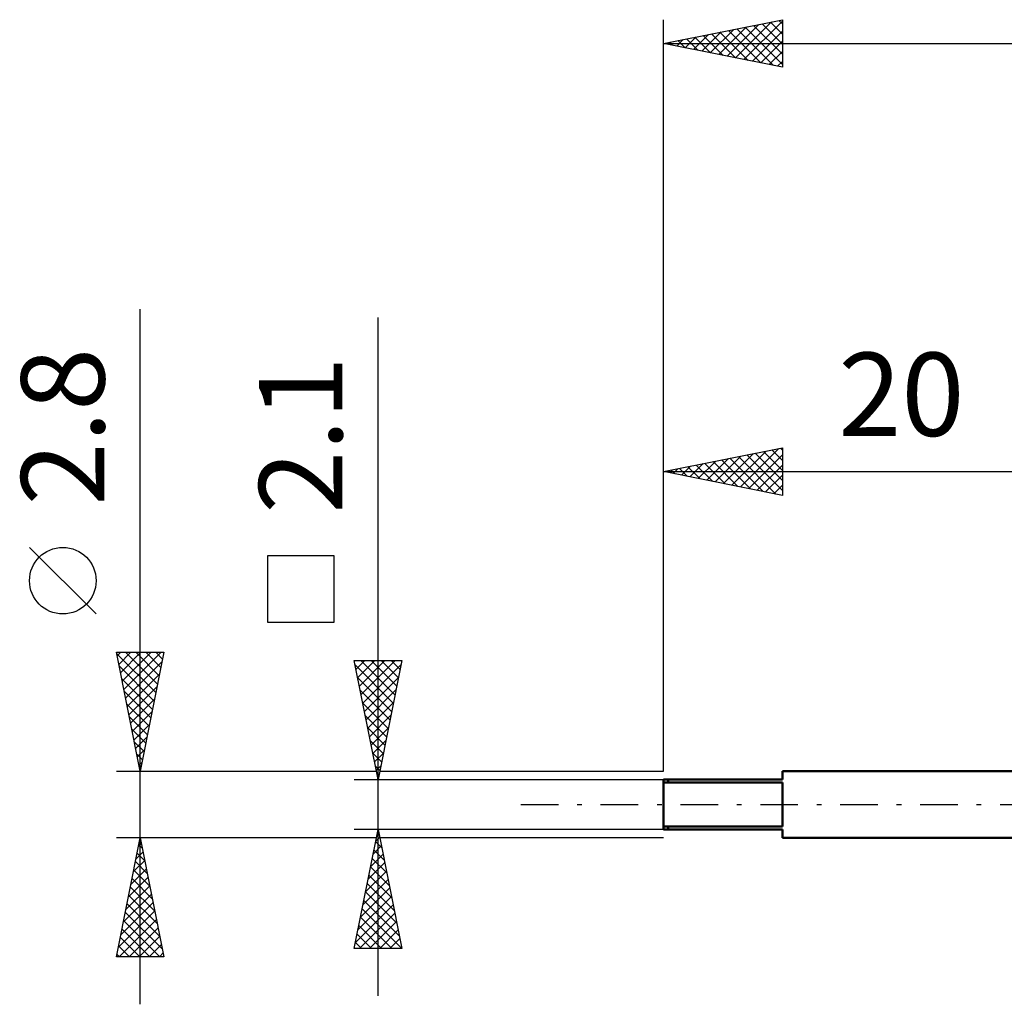
# Model space of a CAD drawing. Units: millimetres. Extents: x -27 to 95, y -30 to 37.
# Drawn here: x -27 to 14, y -8 to 33 of the extents above; entities that cross this region are included whole.
import ezdxf
from ezdxf.enums import TextEntityAlignment as Align

# ---------------------------------------------------------------- set-up
doc = ezdxf.new("R2010")
doc.units = ezdxf.units.MM
doc.header["$LTSCALE"] = 3.95
doc.linetypes.add('LONGDASH_DASH', pattern=[0.85, 0.4, -0.2, 0.05, -0.2])
for name, color, linetype in [('SK1', 4, 'CONTINUOUS'), ('SK2', 7, 'CONTINUOUS'), ('SK4', 2, 'LONGDASH_DASH')]:
    doc.layers.add(name, color=color, linetype=linetype)
doc.styles.get("Standard").update_dxf_attribs({"font": 'Monospac821 BT'})

msp = doc.modelspace()

# ---------------------------------------------------------------- linework, layer by layer
at = {"layer": 'SK1', "color": 4, "linetype": 'CONTINUOUS', "lineweight": 50}
for p, q in [((20, 1.4), (5, 1.4)), ((5, 1.4), (5, 1.05)), ((5, 1.05), (0, 1.05)), ((0, 1.05), (0, -1.05)), ((0, 0.926), (5, 0.926)), ((0.2, 1.05), (0.2, 0.926)), ((5, 0.926), (5, -0.926)), ((5, -0.926), (0, -0.926)), ((0, -1.05), (5, -1.05)), ((0.2, -1.05), (0.2, -0.926)), ((5, -1.05), (5, -1.4)), ((5, -1.4), (20, -1.4))]:
    msp.add_line(p, q, dxfattribs=at)
at = {"layer": 'SK2', "color": 7, "linetype": 'CONTINUOUS', "lineweight": 25}
for p, q in [((0, 1.4), (0, 33)), ((0, 32), (5, 33)), ((2.675, 31.465), (4.012, 32.802)), ((3.028, 31.394), (4.542, 32.908)), ((3.382, 31.324), (5, 32.942)), ((3.789, 32.758), (5, 31.546)), ((4.142, 32.828), (5, 31.971)), ((4.496, 32.899), (5, 32.395)), ((4.849, 32.97), (5, 32.819)), ((5, 33), (5, 31)), ((1.26, 31.748), (1.891, 32.378)), ((1.614, 31.677), (2.421, 32.484)), ((1.667, 32.333), (2.501, 31.5)), ((1.968, 31.606), (2.951, 32.59)), ((2.021, 32.404), (3.031, 31.394)), ((2.321, 31.536), (3.482, 32.696)), ((2.374, 32.475), (3.562, 31.288)), ((2.728, 32.546), (4.092, 31.182)), ((3.081, 32.616), (4.622, 31.076)), ((3.435, 32.687), (5, 31.122)), ((3.735, 31.253), (5, 32.518)), ((0, 32), (63, 32)), ((5, 31), (0, 32)), ((0.2, 31.96), (0.3, 32.06)), ((0.253, 32.051), (0.38, 31.924)), ((0.553, 31.889), (0.83, 32.166)), ((0.607, 32.121), (0.91, 31.818)), ((0.907, 31.819), (1.36, 32.272)), ((0.96, 32.192), (1.44, 31.712)), ((1.314, 32.263), (1.971, 31.606)), ((4.089, 31.182), (5, 32.093)), ((4.442, 31.112), (5, 31.669)), ((4.796, 31.041), (5, 31.245)), ((-22, -8.4), (-22, 20.825)), ((-12, -8.05), (-12, 20.475)), ((0, 1.4), (0, 15)), ((0, 14), (5, 15)), ((3.231, 13.354), (4.847, 14.969)), ((4.56, 14.912), (5, 14.472)), ((4.913, 14.983), (5, 14.896)), ((5, 15), (5, 13)), ((1.817, 13.637), (2.725, 14.545)), ((2.17, 13.566), (3.256, 14.651)), ((2.524, 13.495), (3.786, 14.757)), ((2.792, 14.558), (4.188, 13.162)), ((2.877, 13.425), (4.316, 14.863)), ((3.146, 14.629), (4.719, 13.056)), ((3.499, 14.7), (5, 13.199)), ((3.585, 13.283), (5, 14.698)), ((3.853, 14.771), (5, 13.623)), ((4.206, 14.841), (5, 14.048)), ((0.403, 13.919), (0.604, 14.121)), ((0.671, 14.134), (1.006, 13.799)), ((0.756, 13.849), (1.134, 14.227)), ((1.024, 14.205), (1.537, 13.693)), ((1.11, 13.778), (1.665, 14.333)), ((1.378, 14.276), (2.067, 13.587)), ((1.463, 13.707), (2.195, 14.439)), ((1.731, 14.346), (2.597, 13.481)), ((2.085, 14.417), (3.128, 13.374)), ((2.439, 14.488), (3.658, 13.268)), ((3.938, 13.212), (5, 14.274)), ((0, 14), (20, 14)), ((5, 13), (0, 14)), ((0.049, 13.99), (0.074, 14.015)), ((0.317, 14.063), (0.476, 13.905)), ((4.292, 13.142), (5, 13.85)), ((4.645, 13.071), (5, 13.426)), ((4.999, 13), (5, 13.001)), ((-23.85, 8.012), (-26.65, 10.812)), ((-13.85, 10.463), (-16.65, 10.463)), ((-16.65, 10.463), (-16.65, 7.662)), ((-13.85, 7.662), (-13.85, 10.463)), ((-16.65, 7.662), (-13.85, 7.662)), ((-22, 1.4), (-23, 6.4)), ((-23, 6.4), (-21, 6.4)), ((-22.991, 6.356), (-21.339, 4.704)), ((-22.969, 6.246), (-22.815, 6.4)), ((-22.898, 5.892), (-22.39, 6.4)), ((-22.828, 5.538), (-21.966, 6.4)), ((-22.757, 5.185), (-21.542, 6.4)), ((-22.686, 4.831), (-21.118, 6.4)), ((-22.611, 6.4), (-21.269, 5.057)), ((-22.187, 6.4), (-21.198, 5.411)), ((-21, 6.4), (-22, 1.4)), ((-21.763, 6.4), (-21.127, 5.764)), ((-21.338, 6.4), (-21.056, 6.118)), ((-22.885, 5.825), (-21.41, 4.35)), ((-22.616, 4.478), (-21.077, 6.017)), ((-12, 1.05), (-13, 6.05)), ((-13, 6.05), (-11, 6.05)), ((-12.997, 6.035), (-12.982, 6.05)), ((-12.964, 5.871), (-11.357, 4.264)), ((-12.926, 5.682), (-12.558, 6.05)), ((-12.856, 5.328), (-12.134, 6.05)), ((-12.785, 4.975), (-11.71, 6.05)), ((-12.719, 6.05), (-11.287, 4.617)), ((-12.714, 4.621), (-11.285, 6.05)), ((-12.643, 4.267), (-11.035, 5.876)), ((-12.295, 6.05), (-11.216, 4.971)), ((-11, 6.05), (-12, 1.05)), ((-11.871, 6.05), (-11.145, 5.324)), ((-11.447, 6.05), (-11.074, 5.678)), ((-11.022, 6.05), (-11.004, 6.031)), ((-22.545, 4.124), (-21.183, 5.486)), ((-22.779, 5.295), (-21.481, 3.997)), ((-12.858, 5.34), (-11.428, 3.91)), ((-12.573, 3.914), (-11.141, 5.346)), ((-22.673, 4.765), (-21.551, 3.643)), ((-22.474, 3.771), (-21.289, 4.956)), ((-12.752, 4.81), (-11.499, 3.557)), ((-12.502, 3.56), (-11.247, 4.816)), ((-22.567, 4.234), (-21.622, 3.29)), ((-22.403, 3.417), (-21.395, 4.426)), ((-12.646, 4.28), (-11.569, 3.203)), ((-12.431, 3.207), (-11.353, 4.285)), ((-22.333, 3.064), (-21.501, 3.895)), ((-12.54, 3.749), (-11.64, 2.849)), ((-12.361, 2.853), (-11.459, 3.755)), ((-22.461, 3.704), (-21.693, 2.936)), ((-22.262, 2.71), (-21.607, 3.365)), ((-22.355, 3.174), (-21.764, 2.582)), ((-12.434, 3.219), (-11.711, 2.496)), ((-12.29, 2.5), (-11.565, 3.225)), ((-22.249, 2.643), (-21.834, 2.229)), ((-22.191, 2.356), (-21.713, 2.835)), ((-12.328, 2.689), (-11.782, 2.142)), ((-12.219, 2.146), (-11.671, 2.694)), ((-22.143, 2.113), (-21.905, 1.875)), ((-22.121, 2.003), (-21.819, 2.304)), ((-12.222, 2.158), (-11.852, 1.789)), ((-12.149, 1.793), (-11.777, 2.164)), ((-22.05, 1.649), (-21.925, 1.774)), ((-23, 1.4), (-12.07, 1.4)), ((-22.037, 1.583), (-21.976, 1.522)), ((-12.116, 1.628), (-11.923, 1.435)), ((-12.078, 1.439), (-11.883, 1.634)), ((-11.93, 1.4), (0, 1.4)), ((-13, 1.05), (0, 1.05)), ((-12.01, 1.098), (-11.994, 1.082)), ((-12.007, 1.085), (-11.989, 1.103)), ((0, -1.05), (-13, -1.05)), ((-13, -6.05), (-12, -1.05)), ((-12.03, -1.202), (-11.954, -1.278)), ((-12, -1.05), (-11, -6.05)), ((-22, -1.4), (-23, -1.4)), ((-23, -6.4), (-22, -1.4)), ((-22.074, -1.769), (-21.951, -1.646)), ((-12.07, -1.4), (-22, -1.4)), ((-22, -1.4), (-21, -6.4)), ((-12.101, -1.554), (-11.933, -1.386)), ((-12.101, -1.556), (-11.848, -1.809)), ((0, -1.4), (-11.93, -1.4)), ((-22.18, -2.299), (-21.88, -1.999)), ((-22.129, -2.045), (-21.806, -2.368)), ((-22.058, -1.692), (-21.912, -1.838)), ((-12.207, -2.084), (-11.862, -1.739)), ((-12.172, -1.909), (-11.742, -2.339)), ((-22.286, -2.829), (-21.809, -2.353)), ((-22.2, -2.399), (-21.7, -2.898)), ((-12.419, -3.145), (-11.721, -2.446)), ((-12.313, -2.614), (-11.791, -2.093)), ((-12.243, -2.263), (-11.636, -2.869)), ((-22.392, -3.36), (-21.739, -2.706)), ((-22.271, -2.753), (-21.594, -3.429)), ((-12.525, -3.675), (-11.65, -2.8)), ((-12.313, -2.616), (-11.53, -3.4)), ((-22.498, -3.89), (-21.668, -3.06)), ((-22.341, -3.106), (-21.488, -3.959)), ((-12.631, -4.205), (-11.579, -3.154)), ((-12.384, -2.97), (-11.424, -3.93)), ((-22.604, -4.42), (-21.597, -3.414)), ((-22.412, -3.46), (-21.382, -4.489)), ((-12.737, -4.736), (-11.509, -3.507)), ((-12.525, -3.677), (-11.212, -4.991)), ((-12.455, -3.323), (-11.318, -4.46)), ((-22.816, -5.481), (-21.456, -4.121)), ((-22.71, -4.951), (-21.527, -3.767)), ((-22.483, -3.813), (-21.276, -5.02)), ((-12.843, -5.266), (-11.438, -3.861)), ((-12.596, -4.031), (-11.106, -5.521)), ((-22.922, -6.011), (-21.385, -4.474)), ((-22.624, -4.52), (-21.064, -6.08)), ((-22.553, -4.167), (-21.17, -5.55)), ((-12.949, -5.796), (-11.367, -4.214)), ((-12.667, -4.384), (-11.001, -6.05)), ((-22.887, -6.4), (-21.314, -4.828)), ((-22.695, -4.874), (-21.169, -6.4)), ((-12.779, -6.05), (-11.296, -4.568)), ((-12.738, -4.738), (-11.425, -6.05)), ((-12.354, -6.05), (-11.226, -4.921)), ((-22.765, -5.227), (-21.593, -6.4)), ((-22.462, -6.4), (-21.244, -5.181)), ((-12.808, -5.091), (-11.849, -6.05)), ((-11.93, -6.05), (-11.155, -5.275)), ((-22.836, -5.581), (-22.017, -6.4)), ((-22.038, -6.4), (-21.173, -5.535)), ((-12.879, -5.445), (-12.274, -6.05)), ((-11.506, -6.05), (-11.084, -5.628)), ((-22.907, -5.935), (-22.441, -6.4)), ((-21.614, -6.4), (-21.102, -5.888)), ((-11, -6.05), (-13, -6.05)), ((-12.95, -5.798), (-12.698, -6.05)), ((-11.082, -6.05), (-11.014, -5.982)), ((-21, -6.4), (-23, -6.4)), ((-22.978, -6.288), (-22.866, -6.4)), ((-21.19, -6.4), (-21.032, -6.242))]:
    msp.add_line(p, q, dxfattribs=at)
msp.add_circle((-25.25, 9.412), 1.4, dxfattribs=at)
at = {"layer": 'SK4', "color": 2, "linetype": 'LONGDASH_DASH', "lineweight": 25}
msp.add_line((-6, 0), (69, 0), dxfattribs=at)

# ---------------------------------------------------------------- texts
at = {"layer": 'SK2', "color": 7, "linetype": 'CONTINUOUS', "lineweight": 25}
msp.add_text('20', height=3.5, dxfattribs=at).set_placement((10, 15.5), align=Align.CENTER)
for s, p in [('2.8', (-23.5, 15.887)), ('2.1', (-13.5, 15.537))]:
    msp.add_text(s, height=3.5, rotation=90, dxfattribs=at).set_placement(p, align=Align.CENTER)

doc.saveas('drawing.dxf')
